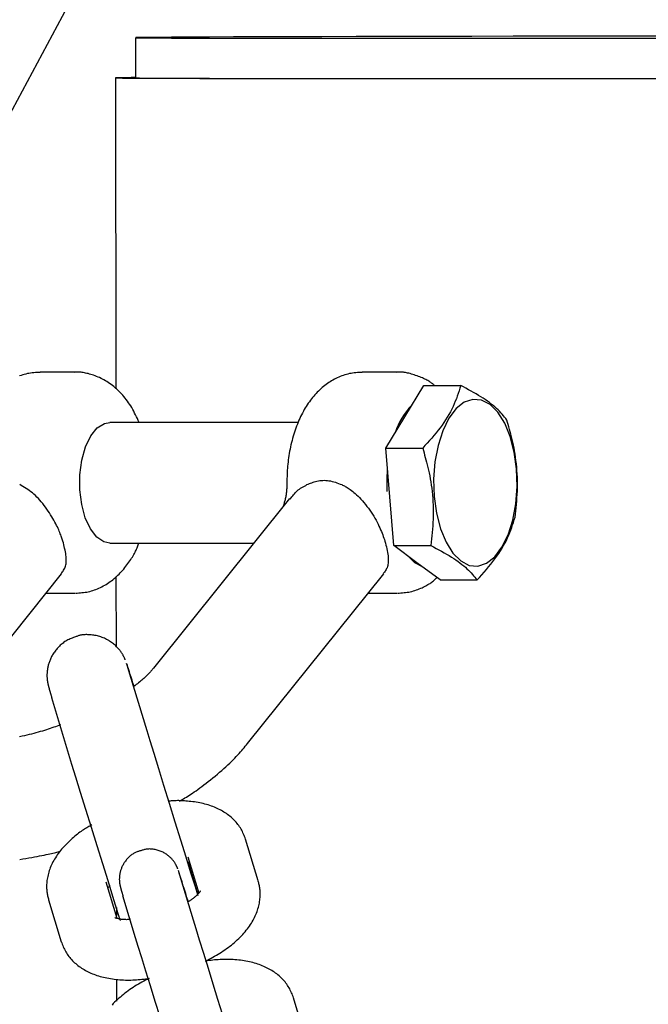
# Model space of a CAD drawing. Extents: x -5029 to 13931, y -1648 to 2158.
# Drawn here: x 9634 to 9696, y -233 to -135 of the extents above; entities that cross this region are included whole.
import ezdxf

# ---------------------------------------------------------------- set-up
doc = ezdxf.new("R2010")
doc.units = 0

msp = doc.modelspace()

# ---------------------------------------------------------------- linework, layer by layer
at = {"color": 7, "linetype": 'Continuous'}
for p, q in [((9604.857, -196.113), (9663.716, -86.379)), ((9645.147, -136.679), (9645.151, -140.679)), ((9643.151, -140.682), (9643.185, -171.622)), ((9639.125, -169.984), (9635.661, -169.984)), ((9671.168, -169.984), (9667.704, -169.984)), ((9671.929, -174.423), (9673.823, -171.303)), ((9673.823, -171.303), (9677.504, -171.303)), ((9670.036, -177.544), (9671.929, -174.423)), ((9661.34, -174.984), (9642.589, -174.984)), ((9670.036, -177.544), (9673.716, -177.544)), ((9670.44, -182.384), (9670.036, -177.544)), ((9660.482, -182.556), (9646.933, -199.442)), ((9670.844, -187.225), (9670.44, -182.384)), ((9642.589, -186.984), (9656.929, -186.984)), ((9670.844, -187.225), (9674.525, -187.225)), ((9673.142, -188.945), (9670.844, -187.225)), ((9675.44, -190.665), (9673.142, -188.945)), ((9628.641, -201.479), (9637.8, -190.063)), ((9656.293, -206.952), (9669.843, -190.064)), ((9643.205, -190.329), (9643.213, -197.272)), ((9675.44, -190.665), (9679.121, -190.665)), ((9636.259, -191.984), (9639.125, -191.984)), ((9668.302, -191.984), (9671.168, -191.984)), ((9644.564, -200.011), (9646.263, -205.635)), ((9638.526, -208.03), (9636.827, -202.407)), ((9657.346, -220.62), (9656.088, -216.455)), ((9650.356, -218.229), (9651.444, -221.832)), ((9650.38, -218.739), (9650.522, -218.778)), ((9651.344, -221.931), (9650.38, -218.739)), ((9649.454, -219.75), (9649.443, -219.713)), ((9649.63, -220.341), (9650.889, -224.507)), ((9643.329, -224.36), (9642.236, -220.743)), ((9642.406, -221.306), (9642.628, -221.087)), ((9645.157, -226.281), (9643.899, -222.116)), ((9636.505, -222.518), (9637.763, -226.683)), ((9643.241, -223.285), (9643.242, -224.071)), ((9643.249, -230.406), (9643.251, -232.577)), ((9662.117, -236.411), (9660.858, -232.246))]:
    msp.add_line(p, q, dxfattribs=at)
for points in [[(9700.147, -136.516), (9695.721, -136.522), (9691.324, -136.527), (9686.985, -136.534), (9682.73, -136.541), (9678.589, -136.548), (9674.587, -136.556), (9670.751, -136.564), (9667.106, -136.573), (9663.675, -136.582), (9660.481, -136.591), (9657.544, -136.601), (9654.883, -136.61), (9652.516, -136.62), (9650.457, -136.629), (9648.721, -136.639), (9647.319, -136.648), (9646.259, -136.658), (9645.548, -136.667), (9645.192, -136.675), (9645.192, -136.684), (9645.548, -136.691), (9646.258, -136.699), (9647.319, -136.706), (9648.721, -136.712), (9650.457, -136.718), (9652.516, -136.723), (9654.883, -136.728), (9657.544, -136.731), (9660.481, -136.734), (9663.675, -136.737), (9667.106, -136.738), (9670.751, -136.739), (9674.587, -136.739), (9678.589, -136.738), (9682.73, -136.737), (9686.985, -136.734), (9691.324, -136.731), (9695.721, -136.728), (9700.147, -136.723)], [(9645.151, -140.651), (9644.726, -140.655), (9643.853, -140.664), (9643.327, -140.673), (9643.151, -140.682), (9643.327, -140.69), (9643.853, -140.698), (9644.726, -140.705), (9645.941, -140.712), (9647.49, -140.718), (9649.364, -140.723), (9651.551, -140.728), (9654.037, -140.733), (9656.808, -140.736), (9659.846, -140.739), (9663.133, -140.741), (9666.648, -140.743), (9670.369, -140.743), (9674.274, -140.743), (9678.338, -140.742), (9682.537, -140.741), (9686.845, -140.738), (9691.235, -140.735), (9695.679, -140.731), (9700.151, -140.727)], [(9645.151, -140.679), (9645.196, -140.684), (9645.552, -140.691), (9646.263, -140.699), (9647.323, -140.706), (9648.725, -140.712), (9650.462, -140.718), (9652.52, -140.723), (9654.887, -140.728), (9657.548, -140.731), (9660.485, -140.734), (9663.68, -140.737), (9667.111, -140.738), (9670.756, -140.739), (9674.592, -140.739), (9678.593, -140.738), (9682.735, -140.737), (9686.989, -140.734), (9691.329, -140.731), (9695.726, -140.728), (9700.151, -140.723)], [(9635.665, -169.993), (9635.505, -170.002), (9635.345, -170.012), (9635.184, -170.023), (9635.025, -170.036), (9634.865, -170.052), (9634.706, -170.072), (9634.548, -170.096), (9634.391, -170.125), (9634.235, -170.16), (9634.08, -170.2), (9633.926, -170.246), (9633.773, -170.296), (9633.621, -170.351)], [(9645.507, -174.984), (9645.42, -174.794), (9645.332, -174.604), (9645.244, -174.416), (9645.154, -174.229), (9645.062, -174.044), (9644.968, -173.863), (9644.872, -173.684), (9644.772, -173.51), (9644.67, -173.341), (9644.564, -173.175), (9644.455, -173.015), (9644.344, -172.858), (9644.229, -172.706), (9644.113, -172.558), (9643.994, -172.415), (9643.874, -172.275), (9643.752, -172.139), (9643.628, -172.008), (9643.503, -171.88), (9643.375, -171.757), (9643.246, -171.637), (9643.116, -171.522), (9642.983, -171.41), (9642.849, -171.303), (9642.713, -171.199), (9642.575, -171.1), (9642.435, -171.004), (9642.294, -170.913), (9642.151, -170.826), (9642.007, -170.743), (9641.861, -170.665), (9641.714, -170.592), (9641.565, -170.523), (9641.416, -170.458), (9641.268, -170.398), (9641.12, -170.343), (9640.974, -170.291), (9640.83, -170.244), (9640.69, -170.2), (9640.554, -170.161), (9640.423, -170.125), (9640.297, -170.093), (9640.176, -170.065), (9640.061, -170.041), (9639.951, -170.02), (9639.846, -170.003), (9639.748, -169.99), (9639.656, -169.981), (9639.569, -169.975), (9639.488, -169.972), (9639.412, -169.972), (9639.339, -169.975), (9639.27, -169.979), (9639.202, -169.985), (9639.137, -169.992), (9639.072, -169.999)], [(9667.708, -169.993), (9667.548, -170.002), (9667.387, -170.012), (9667.227, -170.023), (9667.067, -170.036), (9666.908, -170.052), (9666.749, -170.072), (9666.591, -170.096), (9666.434, -170.125), (9666.278, -170.16), (9666.123, -170.2), (9665.969, -170.246), (9665.816, -170.296), (9665.664, -170.351), (9665.514, -170.411), (9665.365, -170.474), (9665.218, -170.542), (9665.072, -170.613), (9664.928, -170.688), (9664.786, -170.766), (9664.646, -170.847), (9664.507, -170.932), (9664.371, -171.021), (9664.236, -171.113), (9664.103, -171.209), (9663.972, -171.309), (9663.843, -171.412), (9663.716, -171.518), (9663.591, -171.628), (9663.468, -171.742), (9663.346, -171.859), (9663.227, -171.98), (9663.109, -172.104), (9662.994, -172.231), (9662.88, -172.362), (9662.768, -172.497), (9662.657, -172.635), (9662.549, -172.777), (9662.443, -172.923), (9662.339, -173.072), (9662.236, -173.225), (9662.136, -173.381), (9662.037, -173.542), (9661.941, -173.706), (9661.846, -173.873), (9661.754, -174.044), (9661.664, -174.219), (9661.576, -174.397), (9661.491, -174.579), (9661.408, -174.764), (9661.327, -174.953), (9661.249, -175.144), (9661.173, -175.339), (9661.1, -175.537), (9661.029, -175.738), (9660.962, -175.942), (9660.897, -176.148), (9660.834, -176.357), (9660.775, -176.567), (9660.719, -176.78), (9660.665, -176.994), (9660.615, -177.209), (9660.567, -177.424), (9660.523, -177.64), (9660.482, -177.855), (9660.443, -178.07), (9660.408, -178.283), (9660.376, -178.496), (9660.347, -178.707), (9660.321, -178.918), (9660.298, -179.127), (9660.278, -179.334), (9660.261, -179.54), (9660.247, -179.743), (9660.236, -179.946), (9660.227, -180.146), (9660.22, -180.346), (9660.215, -180.545), (9660.211, -180.743), (9660.207, -180.941), (9660.204, -181.138)], [(9674.887, -171.303), (9674.845, -171.263), (9674.801, -171.224), (9674.756, -171.183), (9674.709, -171.142), (9674.658, -171.101), (9674.602, -171.058), (9674.541, -171.013), (9674.474, -170.967), (9674.4, -170.92), (9674.319, -170.87), (9674.231, -170.82), (9674.136, -170.768), (9674.035, -170.715), (9673.926, -170.662), (9673.811, -170.608), (9673.689, -170.554), (9673.561, -170.499), (9673.428, -170.446), (9673.29, -170.393), (9673.151, -170.341), (9673.01, -170.292), (9672.87, -170.245), (9672.732, -170.201), (9672.597, -170.161), (9672.467, -170.124), (9672.341, -170.092), (9672.22, -170.064), (9672.105, -170.039), (9671.995, -170.019), (9671.89, -170.002), (9671.792, -169.989), (9671.699, -169.98), (9671.613, -169.974), (9671.531, -169.972), (9671.455, -169.972), (9671.382, -169.975), (9671.313, -169.979), (9671.245, -169.985), (9671.18, -169.992), (9671.115, -169.999)], [(9677.504, -171.303), (9677.421, -171.565), (9677.337, -171.827), (9677.25, -172.09), (9677.16, -172.352), (9677.064, -172.615), (9676.962, -172.878), (9676.853, -173.141), (9676.735, -173.404), (9676.607, -173.668), (9676.469, -173.933), (9676.322, -174.197), (9676.165, -174.461), (9675.999, -174.724), (9675.825, -174.986), (9675.642, -175.247), (9675.45, -175.507), (9675.251, -175.765), (9675.045, -176.022), (9674.833, -176.277), (9674.615, -176.532), (9674.394, -176.786), (9674.17, -177.039), (9673.944, -177.291), (9673.716, -177.544)], [(9682.1, -174.743), (9681.983, -174.599), (9681.865, -174.454), (9681.744, -174.31), (9681.62, -174.165), (9681.491, -174.02), (9681.355, -173.875), (9681.211, -173.73), (9681.059, -173.585), (9680.897, -173.439), (9680.725, -173.294), (9680.543, -173.148), (9680.352, -173.003), (9680.152, -172.858), (9679.944, -172.713), (9679.727, -172.569), (9679.502, -172.426), (9679.269, -172.284), (9679.03, -172.142), (9678.784, -172.001), (9678.534, -171.861), (9678.28, -171.721), (9678.023, -171.582), (9677.764, -171.442), (9677.504, -171.303)], [(9642.589, -186.984), (9642.002, -186.868), (9641.289, -186.392), (9640.658, -185.576), (9640.147, -184.471), (9639.791, -183.147), (9639.61, -181.687), (9639.616, -180.183), (9639.809, -178.73), (9640.176, -177.418), (9640.696, -176.33), (9641.334, -175.534), (9642.051, -175.081), (9642.589, -174.984)], [(9682.909, -184.424), (9682.945, -184.106), (9682.98, -183.788), (9683.013, -183.468), (9683.045, -183.146), (9683.073, -182.822), (9683.098, -182.495), (9683.118, -182.164), (9683.133, -181.829), (9683.142, -181.489), (9683.144, -181.146), (9683.141, -180.801), (9683.132, -180.455), (9683.117, -180.11), (9683.096, -179.767), (9683.07, -179.427), (9683.037, -179.092), (9682.999, -178.764), (9682.956, -178.442), (9682.908, -178.127), (9682.856, -177.819), (9682.801, -177.52), (9682.743, -177.229), (9682.682, -176.947), (9682.621, -176.675), (9682.558, -176.412), (9682.494, -176.157), (9682.429, -175.91), (9682.364, -175.67), (9682.299, -175.434), (9682.233, -175.202), (9682.166, -174.972), (9682.1, -174.743)], [(9673.716, -177.544), (9673.782, -177.769), (9673.847, -177.995), (9673.912, -178.223), (9673.976, -178.456), (9674.041, -178.694), (9674.105, -178.938), (9674.168, -179.189), (9674.23, -179.45), (9674.292, -179.721), (9674.352, -180.002), (9674.411, -180.291), (9674.466, -180.59), (9674.519, -180.897), (9674.567, -181.212), (9674.611, -181.534), (9674.65, -181.862), (9674.683, -182.197), (9674.711, -182.537), (9674.732, -182.88), (9674.748, -183.226), (9674.758, -183.573), (9674.761, -183.919), (9674.759, -184.263), (9674.75, -184.605), (9674.736, -184.942), (9674.716, -185.275), (9674.691, -185.605), (9674.662, -185.932), (9674.631, -186.257), (9674.597, -186.581), (9674.561, -186.903), (9674.525, -187.225)], [(9670.188, -181.859), (9670.169, -180.61), (9670.215, -179.69)], [(9637.921, -186.802), (9637.889, -186.704), (9637.857, -186.606), (9637.823, -186.506), (9637.787, -186.403), (9637.749, -186.296), (9637.708, -186.185), (9637.664, -186.069), (9637.615, -185.947), (9637.562, -185.817), (9637.504, -185.681), (9637.44, -185.537), (9637.37, -185.388), (9637.294, -185.231), (9637.212, -185.069), (9637.123, -184.9), (9637.027, -184.726), (9636.924, -184.546), (9636.814, -184.362), (9636.698, -184.175), (9636.577, -183.986), (9636.451, -183.797), (9636.321, -183.609), (9636.187, -183.423), (9636.05, -183.241), (9635.911, -183.063), (9635.77, -182.891), (9635.627, -182.725), (9635.482, -182.565), (9635.335, -182.412), (9635.187, -182.266), (9635.036, -182.127), (9634.884, -181.997), (9634.73, -181.875), (9634.575, -181.761), (9634.419, -181.653), (9634.261, -181.55), (9634.103, -181.452), (9633.944, -181.357), (9633.785, -181.264), (9633.626, -181.172)], [(9660.204, -181.134), (9660.202, -181.221), (9660.199, -181.309), (9660.196, -181.396), (9660.193, -181.484), (9660.188, -181.572), (9660.183, -181.661), (9660.176, -181.75), (9660.168, -181.84), (9660.159, -181.93), (9660.147, -182.021), (9660.134, -182.112), (9660.12, -182.204), (9660.104, -182.297), (9660.086, -182.39), (9660.067, -182.484), (9660.047, -182.579), (9660.025, -182.674), (9660.001, -182.769), (9659.977, -182.865), (9659.952, -182.961), (9659.926, -183.058), (9659.9, -183.155), (9659.873, -183.252), (9659.846, -183.349)], [(9660.544, -182.606), (9660.622, -182.497), (9660.701, -182.388), (9660.782, -182.281), (9660.865, -182.176), (9660.951, -182.073), (9661.042, -181.973), (9661.137, -181.877), (9661.238, -181.785), (9661.344, -181.697), (9661.457, -181.614), (9661.574, -181.535), (9661.695, -181.459), (9661.82, -181.385), (9661.947, -181.313), (9662.075, -181.243), (9662.205, -181.172)], [(9662.204, -181.172), (9662.323, -181.123), (9662.442, -181.073), (9662.563, -181.025), (9662.685, -180.979), (9662.809, -180.935), (9662.936, -180.894), (9663.066, -180.857), (9663.2, -180.824), (9663.338, -180.796), (9663.48, -180.773), (9663.626, -180.756), (9663.775, -180.745), (9663.926, -180.742), (9664.08, -180.746), (9664.235, -180.758), (9664.392, -180.778), (9664.55, -180.807), (9664.708, -180.845), (9664.867, -180.889), (9665.027, -180.939), (9665.187, -180.993), (9665.347, -181.051), (9665.508, -181.111), (9665.669, -181.172)], [(9665.669, -181.172), (9665.753, -181.215), (9665.838, -181.258), (9665.925, -181.304), (9666.014, -181.352), (9666.106, -181.404), (9666.201, -181.461), (9666.301, -181.524), (9666.407, -181.593), (9666.517, -181.67), (9666.634, -181.756), (9666.755, -181.85), (9666.882, -181.953), (9667.013, -182.066), (9667.148, -182.189), (9667.287, -182.322), (9667.43, -182.467), (9667.576, -182.623), (9667.723, -182.789), (9667.872, -182.964), (9668.02, -183.147), (9668.167, -183.336), (9668.311, -183.529), (9668.452, -183.726), (9668.588, -183.925), (9668.718, -184.125), (9668.842, -184.325), (9668.96, -184.524), (9669.072, -184.722), (9669.177, -184.916), (9669.276, -185.108), (9669.368, -185.296), (9669.453, -185.479), (9669.532, -185.656), (9669.605, -185.829), (9669.672, -185.998), (9669.736, -186.163), (9669.796, -186.325), (9669.853, -186.485), (9669.909, -186.644), (9669.964, -186.802)], [(9679.121, -190.665), (9679.356, -190.403), (9679.59, -190.141), (9679.822, -189.878), (9680.05, -189.616), (9680.273, -189.353), (9680.491, -189.09), (9680.701, -188.827), (9680.903, -188.563), (9681.095, -188.299), (9681.278, -188.035), (9681.451, -187.771), (9681.614, -187.507), (9681.768, -187.244), (9681.912, -186.982), (9682.046, -186.721), (9682.17, -186.461), (9682.284, -186.203), (9682.39, -185.946), (9682.488, -185.691), (9682.579, -185.436), (9682.666, -185.182), (9682.749, -184.929), (9682.829, -184.677), (9682.909, -184.424)], [(9637.742, -190.021), (9637.808, -189.939), (9637.873, -189.855), (9637.935, -189.771), (9637.995, -189.683), (9638.051, -189.591), (9638.101, -189.495), (9638.146, -189.394), (9638.184, -189.285), (9638.214, -189.17), (9638.237, -189.047), (9638.252, -188.918), (9638.26, -188.782), (9638.261, -188.641), (9638.256, -188.493), (9638.243, -188.34), (9638.225, -188.183), (9638.2, -188.02), (9638.17, -187.854), (9638.136, -187.684), (9638.097, -187.511), (9638.056, -187.336), (9638.012, -187.159), (9637.967, -186.98), (9637.921, -186.802)], [(9639.186, -191.972), (9639.345, -191.962), (9639.503, -191.951), (9639.661, -191.939), (9639.819, -191.925), (9639.976, -191.908), (9640.133, -191.887), (9640.289, -191.862), (9640.444, -191.832), (9640.599, -191.796), (9640.752, -191.755), (9640.905, -191.708), (9641.056, -191.657), (9641.206, -191.601), (9641.355, -191.541), (9641.503, -191.476), (9641.649, -191.408), (9641.794, -191.336), (9641.937, -191.261), (9642.078, -191.182), (9642.218, -191.099), (9642.356, -191.013), (9642.492, -190.924), (9642.626, -190.831), (9642.759, -190.734), (9642.89, -190.634), (9643.018, -190.53), (9643.145, -190.423), (9643.27, -190.312), (9643.392, -190.198), (9643.513, -190.079), (9643.632, -189.958), (9643.749, -189.833), (9643.863, -189.704), (9643.975, -189.572), (9644.085, -189.438), (9644.192, -189.303), (9644.295, -189.167), (9644.395, -189.031), (9644.491, -188.897), (9644.583, -188.764), (9644.671, -188.633), (9644.754, -188.505), (9644.833, -188.38), (9644.907, -188.257), (9644.977, -188.137), (9645.042, -188.02), (9645.103, -187.906), (9645.159, -187.794), (9645.211, -187.686), (9645.258, -187.581), (9645.302, -187.478), (9645.343, -187.377), (9645.382, -187.277), (9645.419, -187.179), (9645.455, -187.081), (9645.49, -186.984)], [(9669.964, -186.802), (9670.011, -186.993), (9670.057, -187.183), (9670.102, -187.371), (9670.143, -187.557), (9670.182, -187.74), (9670.215, -187.918), (9670.244, -188.091), (9670.267, -188.258), (9670.283, -188.418), (9670.292, -188.571), (9670.294, -188.717), (9670.289, -188.856), (9670.278, -188.987), (9670.26, -189.111), (9670.235, -189.228), (9670.204, -189.338), (9670.166, -189.44), (9670.123, -189.536), (9670.075, -189.626), (9670.022, -189.711), (9669.967, -189.792), (9669.909, -189.871), (9669.85, -189.948), (9669.789, -190.024)], [(9674.525, -187.225), (9674.794, -187.369), (9675.062, -187.514), (9675.328, -187.658), (9675.59, -187.803), (9675.847, -187.948), (9676.098, -188.093), (9676.343, -188.238), (9676.579, -188.383), (9676.805, -188.529), (9677.022, -188.674), (9677.23, -188.82), (9677.427, -188.965), (9677.615, -189.11), (9677.793, -189.255), (9677.961, -189.399), (9678.118, -189.542), (9678.266, -189.684), (9678.405, -189.826), (9678.536, -189.967), (9678.66, -190.107), (9678.78, -190.247), (9678.896, -190.386), (9679.009, -190.526), (9679.121, -190.665)], [(9673.701, -189.363), (9672.926, -188.945), (9672.203, -188.242)], [(9671.229, -191.972), (9671.387, -191.962), (9671.546, -191.952), (9671.704, -191.94), (9671.862, -191.926), (9672.019, -191.908), (9672.176, -191.887), (9672.332, -191.862), (9672.487, -191.832), (9672.641, -191.795), (9672.793, -191.754), (9672.944, -191.708), (9673.092, -191.658), (9673.237, -191.605), (9673.379, -191.549), (9673.517, -191.491), (9673.65, -191.432), (9673.779, -191.372), (9673.902, -191.311), (9674.021, -191.25), (9674.135, -191.188), (9674.243, -191.126), (9674.346, -191.064), (9674.444, -191.001), (9674.536, -190.939), (9674.623, -190.876), (9674.705, -190.813), (9674.782, -190.75), (9674.856, -190.687), (9674.928, -190.624), (9674.997, -190.56), (9675.065, -190.497), (9675.132, -190.434)], [(9639.188, -196.329), (9639.077, -196.367), (9638.966, -196.406), (9638.855, -196.445), (9638.746, -196.487), (9638.637, -196.531), (9638.53, -196.577), (9638.425, -196.627), (9638.322, -196.681), (9638.221, -196.74), (9638.122, -196.802), (9638.026, -196.868), (9637.933, -196.938), (9637.841, -197.011), (9637.753, -197.086), (9637.667, -197.164), (9637.583, -197.244), (9637.502, -197.325), (9637.424, -197.408), (9637.349, -197.492), (9637.276, -197.577), (9637.207, -197.663), (9637.14, -197.75), (9637.076, -197.837), (9637.016, -197.925), (9636.959, -198.014), (9636.904, -198.102), (9636.853, -198.191), (9636.805, -198.279), (9636.76, -198.368), (9636.718, -198.456), (9636.678, -198.544), (9636.641, -198.632), (9636.607, -198.719), (9636.575, -198.805), (9636.545, -198.891), (9636.518, -198.976), (9636.493, -199.06), (9636.47, -199.144), (9636.45, -199.226), (9636.431, -199.307), (9636.415, -199.387), (9636.4, -199.467), (9636.387, -199.544), (9636.376, -199.621), (9636.366, -199.696), (9636.358, -199.77), (9636.352, -199.842), (9636.347, -199.913), (9636.343, -199.982), (9636.341, -200.049), (9636.339, -200.114), (9636.339, -200.178), (9636.339, -200.24), (9636.341, -200.3), (9636.343, -200.358), (9636.346, -200.414), (9636.35, -200.467), (9636.354, -200.519), (9636.359, -200.569), (9636.364, -200.616), (9636.369, -200.661), (9636.375, -200.704), (9636.38, -200.745), (9636.386, -200.783), (9636.392, -200.819), (9636.397, -200.852), (9636.403, -200.884), (9636.408, -200.913), (9636.413, -200.94), (9636.418, -200.965), (9636.423, -200.988), (9636.428, -201.01), (9636.432, -201.03), (9636.436, -201.049), (9636.44, -201.066), (9636.443, -201.082), (9636.447, -201.098), (9636.45, -201.112), (9636.454, -201.126), (9636.457, -201.14), (9636.46, -201.153), (9636.463, -201.166), (9636.467, -201.179), (9636.47, -201.192), (9636.473, -201.205), (9636.477, -201.218), (9636.48, -201.231), (9636.484, -201.244), (9636.487, -201.258), (9636.491, -201.272), (9636.495, -201.287), (9636.499, -201.303), (9636.504, -201.319), (9636.509, -201.337), (9636.514, -201.356), (9636.52, -201.376), (9636.526, -201.397), (9636.533, -201.42), (9636.54, -201.445), (9636.547, -201.471), (9636.555, -201.499), (9636.564, -201.529), (9636.573, -201.561), (9636.583, -201.595), (9636.594, -201.631), (9636.605, -201.669), (9636.617, -201.709), (9636.63, -201.752), (9636.643, -201.796), (9636.657, -201.842), (9636.671, -201.89), (9636.686, -201.94), (9636.702, -201.991), (9636.717, -202.044), (9636.734, -202.098), (9636.75, -202.154), (9636.767, -202.21), (9636.784, -202.266), (9636.802, -202.323), (9636.819, -202.381)], [(9644.123, -198.598), (9644.119, -198.588), (9644.115, -198.577), (9644.11, -198.566), (9644.105, -198.553), (9644.099, -198.539), (9644.092, -198.523), (9644.084, -198.504), (9644.074, -198.483), (9644.063, -198.458), (9644.05, -198.43), (9644.035, -198.4), (9644.018, -198.366), (9644, -198.328), (9643.979, -198.288), (9643.956, -198.245), (9643.931, -198.199), (9643.903, -198.15), (9643.873, -198.098), (9643.84, -198.043), (9643.804, -197.986), (9643.765, -197.927), (9643.723, -197.865), (9643.678, -197.8), (9643.629, -197.734), (9643.576, -197.666), (9643.52, -197.596), (9643.46, -197.524), (9643.397, -197.452), (9643.33, -197.38), (9643.259, -197.307), (9643.185, -197.234), (9643.108, -197.162), (9643.027, -197.091), (9642.943, -197.021), (9642.856, -196.952), (9642.765, -196.885), (9642.672, -196.819), (9642.575, -196.756), (9642.476, -196.694), (9642.373, -196.635), (9642.268, -196.578), (9642.161, -196.524), (9642.051, -196.472), (9641.938, -196.424), (9641.824, -196.379), (9641.708, -196.337), (9641.59, -196.298), (9641.471, -196.264), (9641.35, -196.233), (9641.228, -196.206), (9641.106, -196.183), (9640.985, -196.163), (9640.864, -196.146), (9640.745, -196.133), (9640.628, -196.122), (9640.513, -196.114), (9640.402, -196.109), (9640.294, -196.107), (9640.189, -196.107), (9640.089, -196.11), (9639.992, -196.115), (9639.9, -196.124), (9639.812, -196.135), (9639.729, -196.148), (9639.65, -196.165), (9639.576, -196.184), (9639.506, -196.205), (9639.439, -196.228), (9639.374, -196.252), (9639.311, -196.277), (9639.25, -196.303), (9639.189, -196.329)], [(9644.272, -199.025), (9644.361, -199.334), (9644.564, -200.011)], [(9646.933, -199.442), (9646.885, -199.499), (9646.837, -199.557), (9646.787, -199.615), (9646.736, -199.674), (9646.684, -199.735), (9646.629, -199.797), (9646.572, -199.861), (9646.511, -199.927), (9646.447, -199.995), (9646.379, -200.066), (9646.307, -200.14), (9646.231, -200.216), (9646.15, -200.294), (9646.065, -200.374), (9645.975, -200.456), (9645.88, -200.541), (9645.781, -200.627), (9645.677, -200.715), (9645.569, -200.805), (9645.457, -200.896), (9645.344, -200.988), (9645.228, -201.081), (9645.111, -201.174), (9644.993, -201.268)], [(9637.7, -205.082), (9637.529, -205.145), (9637.357, -205.207), (9637.184, -205.269), (9637.009, -205.332), (9636.832, -205.394), (9636.651, -205.455), (9636.465, -205.517), (9636.275, -205.578), (9636.08, -205.639), (9635.879, -205.7), (9635.673, -205.76), (9635.462, -205.82), (9635.246, -205.88), (9635.026, -205.939), (9634.8, -205.998), (9634.57, -206.056), (9634.336, -206.114), (9634.098, -206.171), (9633.857, -206.227), (9633.613, -206.282)], [(9646.263, -205.635), (9646.566, -206.632), (9646.957, -207.909), (9647.42, -209.419), (9647.938, -211.102), (9648.492, -212.895), (9649.059, -214.727), (9649.618, -216.53), (9650.148, -218.233), (9650.628, -219.771), (9651.04, -221.085), (9651.354, -222.083)], [(9649.533, -212.679), (9649.665, -212.603), (9649.797, -212.526), (9649.931, -212.447), (9650.068, -212.365), (9650.208, -212.28), (9650.353, -212.189), (9650.504, -212.093), (9650.66, -211.991), (9650.824, -211.881), (9650.995, -211.764), (9651.173, -211.639), (9651.358, -211.506), (9651.55, -211.366), (9651.748, -211.219), (9651.954, -211.063), (9652.166, -210.9), (9652.385, -210.73), (9652.608, -210.553), (9652.834, -210.371), (9653.061, -210.186), (9653.287, -209.998), (9653.51, -209.81), (9653.727, -209.622), (9653.938, -209.437), (9654.14, -209.254), (9654.333, -209.075), (9654.517, -208.9), (9654.693, -208.728), (9654.862, -208.56), (9655.022, -208.396), (9655.174, -208.237), (9655.319, -208.082), (9655.457, -207.931), (9655.588, -207.784), (9655.714, -207.64), (9655.835, -207.499), (9655.953, -207.36), (9656.068, -207.223), (9656.181, -207.087), (9656.293, -206.952)], [(9643.642, -224.559), (9643.63, -224.52), (9643.302, -223.48), (9642.891, -222.166), (9642.411, -220.628), (9641.881, -218.925), (9641.321, -217.123), (9640.754, -215.29), (9640.201, -213.498), (9639.682, -211.814), (9639.219, -210.305), (9638.828, -209.027), (9638.526, -208.03)], [(9656.094, -216.475), (9656.045, -216.345), (9655.995, -216.217), (9655.944, -216.088), (9655.891, -215.961), (9655.836, -215.835), (9655.778, -215.71), (9655.716, -215.586), (9655.649, -215.465), (9655.578, -215.346), (9655.503, -215.229), (9655.423, -215.114), (9655.339, -215.002), (9655.25, -214.892), (9655.158, -214.784), (9655.063, -214.678), (9654.965, -214.575), (9654.863, -214.475), (9654.758, -214.377), (9654.651, -214.281), (9654.54, -214.188), (9654.427, -214.097), (9654.311, -214.01), (9654.192, -213.924), (9654.07, -213.842), (9653.945, -213.762), (9653.817, -213.685), (9653.687, -213.611), (9653.553, -213.54), (9653.417, -213.471), (9653.278, -213.404), (9653.135, -213.341), (9652.99, -213.28), (9652.842, -213.221), (9652.69, -213.165), (9652.536, -213.112), (9652.378, -213.061), (9652.217, -213.014), (9652.053, -212.969), (9651.886, -212.927), (9651.716, -212.889), (9651.542, -212.853), (9651.366, -212.821), (9651.189, -212.791), (9651.012, -212.765), (9650.836, -212.741), (9650.662, -212.72), (9650.491, -212.701), (9650.325, -212.684), (9650.164, -212.67), (9650.009, -212.659), (9649.859, -212.649), (9649.715, -212.642), (9649.578, -212.637), (9649.446, -212.633), (9649.321, -212.632), (9649.203, -212.634), (9649.092, -212.637), (9648.986, -212.641), (9648.886, -212.648), (9648.789, -212.655), (9648.697, -212.664), (9648.606, -212.673), (9648.518, -212.683), (9648.43, -212.693)], [(9640.79, -215.054), (9640.692, -215.107), (9640.593, -215.161), (9640.493, -215.216), (9640.392, -215.274), (9640.289, -215.334), (9640.184, -215.397), (9640.076, -215.464), (9639.965, -215.536), (9639.851, -215.613), (9639.734, -215.696), (9639.613, -215.783), (9639.49, -215.876), (9639.364, -215.974), (9639.235, -216.076), (9639.105, -216.184), (9638.972, -216.296), (9638.837, -216.413), (9638.702, -216.534), (9638.566, -216.659), (9638.432, -216.787), (9638.298, -216.919), (9638.167, -217.052), (9638.039, -217.188), (9637.915, -217.325), (9637.796, -217.463), (9637.681, -217.603), (9637.571, -217.743), (9637.466, -217.884), (9637.366, -218.025), (9637.27, -218.167), (9637.179, -218.31), (9637.092, -218.452), (9637.01, -218.595), (9636.933, -218.738), (9636.861, -218.881), (9636.793, -219.025), (9636.729, -219.168), (9636.67, -219.312), (9636.616, -219.456), (9636.566, -219.6), (9636.52, -219.744), (9636.479, -219.888), (9636.442, -220.032), (9636.41, -220.175), (9636.381, -220.316), (9636.358, -220.456), (9636.338, -220.594), (9636.322, -220.729), (9636.311, -220.862), (9636.303, -220.992), (9636.3, -221.119), (9636.3, -221.242), (9636.303, -221.363), (9636.31, -221.48), (9636.319, -221.594), (9636.332, -221.704), (9636.347, -221.811), (9636.364, -221.915), (9636.383, -222.016), (9636.405, -222.115), (9636.427, -222.213), (9636.45, -222.309), (9636.475, -222.404), (9636.499, -222.498)], [(9649.352, -219.418), (9649.35, -219.411), (9649.348, -219.404), (9649.345, -219.397), (9649.342, -219.389), (9649.339, -219.381), (9649.335, -219.371), (9649.331, -219.36), (9649.326, -219.348), (9649.321, -219.335), (9649.315, -219.32), (9649.308, -219.303), (9649.3, -219.284), (9649.291, -219.265), (9649.282, -219.243), (9649.272, -219.22), (9649.26, -219.196), (9649.248, -219.169), (9649.235, -219.142), (9649.22, -219.112), (9649.204, -219.081), (9649.187, -219.048), (9649.168, -219.014), (9649.148, -218.977), (9649.126, -218.939), (9649.102, -218.899), (9649.076, -218.857), (9649.048, -218.813), (9649.018, -218.768), (9648.986, -218.721), (9648.95, -218.673), (9648.913, -218.623), (9648.872, -218.571), (9648.829, -218.519), (9648.782, -218.465), (9648.733, -218.41), (9648.68, -218.354), (9648.624, -218.299), (9648.565, -218.243), (9648.503, -218.187), (9648.437, -218.131), (9648.368, -218.076), (9648.295, -218.022), (9648.22, -217.969), (9648.141, -217.918), (9648.059, -217.868), (9647.974, -217.82), (9647.886, -217.774), (9647.796, -217.731), (9647.702, -217.691), (9647.607, -217.653), (9647.51, -217.619), (9647.411, -217.587), (9647.312, -217.559), (9647.212, -217.533), (9647.112, -217.51), (9647.013, -217.491), (9646.915, -217.475), (9646.818, -217.462), (9646.723, -217.452), (9646.629, -217.446), (9646.537, -217.444), (9646.448, -217.445), (9646.36, -217.449), (9646.275, -217.458), (9646.193, -217.47), (9646.112, -217.486), (9646.034, -217.505), (9645.958, -217.526), (9645.882, -217.549), (9645.808, -217.573), (9645.735, -217.598), (9645.661, -217.624)], [(9633.622, -218.491), (9633.938, -218.439), (9634.245, -218.387), (9634.542, -218.336), (9634.828, -218.285), (9635.1, -218.235), (9635.358, -218.186), (9635.604, -218.139), (9635.835, -218.093), (9636.053, -218.049), (9636.257, -218.006), (9636.447, -217.964), (9636.623, -217.924), (9636.785, -217.886), (9636.936, -217.849), (9637.075, -217.813), (9637.206, -217.778), (9637.33, -217.744), (9637.449, -217.711), (9637.564, -217.678), (9637.678, -217.645)], [(9645.661, -217.624), (9645.589, -217.643), (9645.517, -217.662), (9645.444, -217.683), (9645.372, -217.704), (9645.3, -217.729), (9645.227, -217.756), (9645.155, -217.786), (9645.083, -217.82), (9645.011, -217.858), (9644.939, -217.901), (9644.868, -217.947), (9644.797, -217.998), (9644.727, -218.051), (9644.657, -218.108), (9644.589, -218.167), (9644.521, -218.23), (9644.454, -218.294), (9644.389, -218.361), (9644.326, -218.429), (9644.265, -218.5), (9644.205, -218.571), (9644.148, -218.643), (9644.094, -218.716), (9644.043, -218.79), (9643.995, -218.864), (9643.95, -218.938), (9643.908, -219.011), (9643.869, -219.085), (9643.832, -219.159), (9643.799, -219.232), (9643.767, -219.304), (9643.739, -219.376), (9643.712, -219.448), (9643.688, -219.518), (9643.666, -219.588), (9643.646, -219.657), (9643.628, -219.725), (9643.612, -219.792), (9643.598, -219.858), (9643.585, -219.922), (9643.574, -219.986), (9643.565, -220.048), (9643.557, -220.109), (9643.551, -220.169), (9643.546, -220.227), (9643.542, -220.284), (9643.539, -220.339), (9643.538, -220.392), (9643.537, -220.443), (9643.537, -220.493), (9643.538, -220.541), (9643.54, -220.587), (9643.542, -220.631), (9643.545, -220.674), (9643.548, -220.714), (9643.552, -220.753), (9643.556, -220.789), (9643.56, -220.824), (9643.564, -220.857), (9643.568, -220.888), (9643.573, -220.917), (9643.577, -220.944), (9643.582, -220.969), (9643.586, -220.993), (9643.59, -221.014), (9643.593, -221.034), (9643.597, -221.052), (9643.6, -221.069), (9643.604, -221.085), (9643.607, -221.099), (9643.61, -221.112), (9643.613, -221.125), (9643.615, -221.137), (9643.618, -221.148), (9643.62, -221.159), (9643.623, -221.169), (9643.625, -221.179), (9643.628, -221.188), (9643.63, -221.198), (9643.632, -221.208), (9643.635, -221.217), (9643.637, -221.227), (9643.64, -221.237), (9643.643, -221.248), (9643.646, -221.258), (9643.649, -221.27), (9643.652, -221.282), (9643.655, -221.294), (9643.659, -221.307), (9643.663, -221.321), (9643.667, -221.337), (9643.672, -221.353), (9643.677, -221.37), (9643.682, -221.388), (9643.688, -221.408), (9643.694, -221.429), (9643.7, -221.452), (9643.708, -221.477), (9643.715, -221.503), (9643.724, -221.532), (9643.733, -221.564), (9643.743, -221.598), (9643.755, -221.636), (9643.767, -221.677), (9643.78, -221.721), (9643.794, -221.769), (9643.809, -221.819), (9643.825, -221.872), (9643.842, -221.926), (9643.858, -221.982), (9643.876, -222.039), (9643.893, -222.096)], [(9649.438, -219.699), (9649.465, -219.788), (9649.63, -220.341)], [(9652.12, -228.603), (9652.3, -228.509), (9652.479, -228.414), (9652.658, -228.319), (9652.837, -228.222), (9653.014, -228.124), (9653.19, -228.024), (9653.364, -227.921), (9653.537, -227.816), (9653.707, -227.708), (9653.876, -227.597), (9654.042, -227.483), (9654.206, -227.366), (9654.367, -227.247), (9654.526, -227.126), (9654.682, -227.002), (9654.835, -226.876), (9654.985, -226.749), (9655.132, -226.62), (9655.276, -226.489), (9655.416, -226.356), (9655.552, -226.222), (9655.684, -226.087), (9655.812, -225.951), (9655.936, -225.813), (9656.055, -225.675), (9656.17, -225.535), (9656.279, -225.395), (9656.385, -225.254), (9656.485, -225.113), (9656.581, -224.971), (9656.672, -224.828), (9656.759, -224.686), (9656.841, -224.543), (9656.918, -224.4), (9656.991, -224.257), (9657.059, -224.114), (9657.122, -223.97), (9657.181, -223.826), (9657.236, -223.682), (9657.285, -223.538), (9657.331, -223.394), (9657.372, -223.25), (9657.409, -223.106), (9657.442, -222.963), (9657.47, -222.822), (9657.494, -222.682), (9657.513, -222.544), (9657.529, -222.409), (9657.54, -222.276), (9657.548, -222.146), (9657.551, -222.02), (9657.552, -221.896), (9657.548, -221.775), (9657.542, -221.658), (9657.532, -221.544), (9657.52, -221.434), (9657.505, -221.327), (9657.487, -221.223), (9657.468, -221.122), (9657.447, -221.023), (9657.424, -220.925), (9657.401, -220.829), (9657.377, -220.734), (9657.352, -220.64)], [(9651.591, -221.648), (9651.593, -221.642), (9651.595, -221.636), (9651.597, -221.632), (9651.597, -221.629), (9651.597, -221.628), (9651.595, -221.63), (9651.591, -221.634), (9651.585, -221.643), (9651.578, -221.655), (9651.567, -221.672), (9651.554, -221.692), (9651.538, -221.715), (9651.52, -221.742), (9651.497, -221.772), (9651.471, -221.804), (9651.442, -221.839), (9651.409, -221.876), (9651.372, -221.915), (9651.332, -221.956), (9651.29, -221.998), (9651.245, -222.041), (9651.199, -222.085), (9651.152, -222.128), (9651.104, -222.172), (9651.057, -222.215), (9651.009, -222.257), (9650.961, -222.298), (9650.914, -222.338), (9650.867, -222.377), (9650.82, -222.414), (9650.774, -222.45), (9650.729, -222.483), (9650.685, -222.515), (9650.642, -222.544), (9650.6, -222.572), (9650.558, -222.599), (9650.516, -222.624), (9650.475, -222.649), (9650.434, -222.673), (9650.394, -222.697)], [(9644.661, -224.469), (9644.579, -224.472), (9644.497, -224.475), (9644.415, -224.477), (9644.334, -224.479), (9644.254, -224.48), (9644.176, -224.479), (9644.098, -224.478), (9644.023, -224.475), (9643.949, -224.471), (9643.877, -224.465), (9643.808, -224.458), (9643.74, -224.449), (9643.675, -224.44), (9643.612, -224.429), (9643.552, -224.418), (9643.494, -224.406), (9643.439, -224.393), (9643.387, -224.38), (9643.338, -224.367), (9643.293, -224.355), (9643.252, -224.343), (9643.216, -224.332), (9643.185, -224.322), (9643.159, -224.314), (9643.138, -224.307), (9643.123, -224.302), (9643.112, -224.298), (9643.105, -224.296), (9643.1, -224.294), (9643.098, -224.292), (9643.097, -224.292), (9643.097, -224.291)], [(9650.889, -224.507), (9651.151, -225.368), (9651.495, -226.495), (9651.906, -227.831), (9652.361, -229.309), (9652.84, -230.854), (9653.316, -232.39), (9653.766, -233.839), (9654.169, -235.128), (9654.503, -236.194), (9654.752, -236.981), (9654.904, -237.452), (9654.949, -237.583)], [(9648.352, -236.629), (9648.035, -235.613), (9647.584, -234.164), (9647.108, -232.629), (9646.63, -231.083), (9646.174, -229.606), (9645.764, -228.27), (9645.419, -227.143), (9645.157, -226.281)], [(9637.757, -226.664), (9637.807, -226.793), (9637.856, -226.921), (9637.907, -227.05), (9637.96, -227.177), (9638.015, -227.303), (9638.074, -227.428), (9638.136, -227.552), (9638.202, -227.673), (9638.273, -227.792), (9638.348, -227.909), (9638.428, -228.024), (9638.513, -228.136), (9638.601, -228.246), (9638.693, -228.354), (9638.788, -228.46), (9638.886, -228.563), (9638.988, -228.663), (9639.093, -228.761), (9639.2, -228.857), (9639.311, -228.95), (9639.424, -229.041), (9639.54, -229.129), (9639.659, -229.214), (9639.781, -229.296), (9639.906, -229.376), (9640.034, -229.453), (9640.164, -229.527), (9640.298, -229.599), (9640.434, -229.668), (9640.573, -229.734), (9640.716, -229.797), (9640.861, -229.858), (9641.01, -229.917), (9641.161, -229.973), (9641.315, -230.026), (9641.473, -230.076), (9641.634, -230.124), (9641.798, -230.168), (9641.965, -230.21), (9642.135, -230.249), (9642.309, -230.285), (9642.485, -230.319), (9642.664, -230.349), (9642.845, -230.376), (9643.028, -230.4), (9643.212, -230.422), (9643.397, -230.441), (9643.583, -230.456), (9643.769, -230.47), (9643.954, -230.48), (9644.14, -230.487), (9644.326, -230.491), (9644.511, -230.492), (9644.695, -230.49), (9644.879, -230.485), (9645.062, -230.477), (9645.244, -230.465), (9645.425, -230.45), (9645.606, -230.433), (9645.786, -230.414), (9645.965, -230.393), (9646.144, -230.371), (9646.323, -230.349), (9646.502, -230.325)], [(9660.865, -232.265), (9660.815, -232.136), (9660.766, -232.007), (9660.715, -231.879), (9660.662, -231.752), (9660.607, -231.625), (9660.548, -231.5), (9660.486, -231.377), (9660.42, -231.256), (9660.349, -231.136), (9660.274, -231.02), (9660.194, -230.905), (9660.109, -230.792), (9660.021, -230.682), (9659.929, -230.574), (9659.834, -230.469), (9659.736, -230.366), (9659.634, -230.265), (9659.529, -230.167), (9659.422, -230.072), (9659.311, -229.979), (9659.198, -229.888), (9659.082, -229.8), (9658.963, -229.715), (9658.841, -229.633), (9658.716, -229.553), (9658.588, -229.476), (9658.458, -229.402), (9658.324, -229.33), (9658.188, -229.261), (9658.049, -229.195), (9657.906, -229.131), (9657.761, -229.07), (9657.612, -229.012), (9657.461, -228.956), (9657.307, -228.903), (9657.149, -228.853), (9656.988, -228.805), (9656.824, -228.76), (9656.657, -228.718), (9656.487, -228.679), (9656.313, -228.643), (9656.137, -228.61), (9655.958, -228.58), (9655.777, -228.553), (9655.594, -228.528), (9655.41, -228.507), (9655.225, -228.488), (9655.039, -228.472), (9654.853, -228.459), (9654.668, -228.449), (9654.482, -228.442), (9654.297, -228.438), (9654.111, -228.436), (9653.927, -228.438), (9653.743, -228.444), (9653.56, -228.452), (9653.378, -228.464), (9653.197, -228.478), (9653.016, -228.495), (9652.836, -228.514), (9652.657, -228.535), (9652.478, -228.557), (9652.299, -228.58), (9652.12, -228.603)], [(9646.502, -230.325), (9646.322, -230.42), (9646.143, -230.514), (9645.964, -230.61), (9645.785, -230.707), (9645.608, -230.805), (9645.432, -230.905), (9645.258, -231.007), (9645.085, -231.113), (9644.915, -231.221), (9644.746, -231.332), (9644.58, -231.446), (9644.416, -231.563), (9644.255, -231.682), (9644.097, -231.803), (9643.941, -231.927), (9643.787, -232.052), (9643.637, -232.18), (9643.49, -232.309), (9643.347, -232.44), (9643.206, -232.572), (9643.07, -232.706), (9642.938, -232.842), (9642.81, -232.978)]]:
    msp.add_lwpolyline(points, dxfattribs=at)
msp.add_lwpolyline([(9683.063, -179.614), (9682.831, -177.939), (9682.43, -176.397), (9681.877, -175.055), (9681.197, -173.973), (9680.419, -173.197), (9679.578, -172.761), (9678.709, -172.684), (9677.852, -172.971), (9677.043, -173.607), (9676.318, -174.566), (9675.709, -175.806), (9675.242, -177.271), (9674.937, -178.899), (9674.808, -180.619), (9674.861, -182.354), (9675.093, -184.029), (9675.494, -185.571), (9676.047, -186.913), (9676.727, -187.995), (9677.505, -188.771), (9678.346, -189.207), (9679.214, -189.284), (9680.072, -188.997), (9680.88, -188.361), (9681.605, -187.402), (9682.215, -186.162), (9682.682, -184.697), (9682.987, -183.069), (9683.115, -181.349)], close=True, dxfattribs=at)
for centre, radius, start, end in [((9677.571, -178.138), 6.936, 135.44103, 162.04895), ((9585.104, -219.11), 62.489, 16.66635, 18.80264), ((9455.425, -282.629), 203.972, 17.10344, 18.00437)]:
    msp.add_arc(centre, radius, start, end, dxfattribs=at)

doc.saveas('drawing.dxf')
